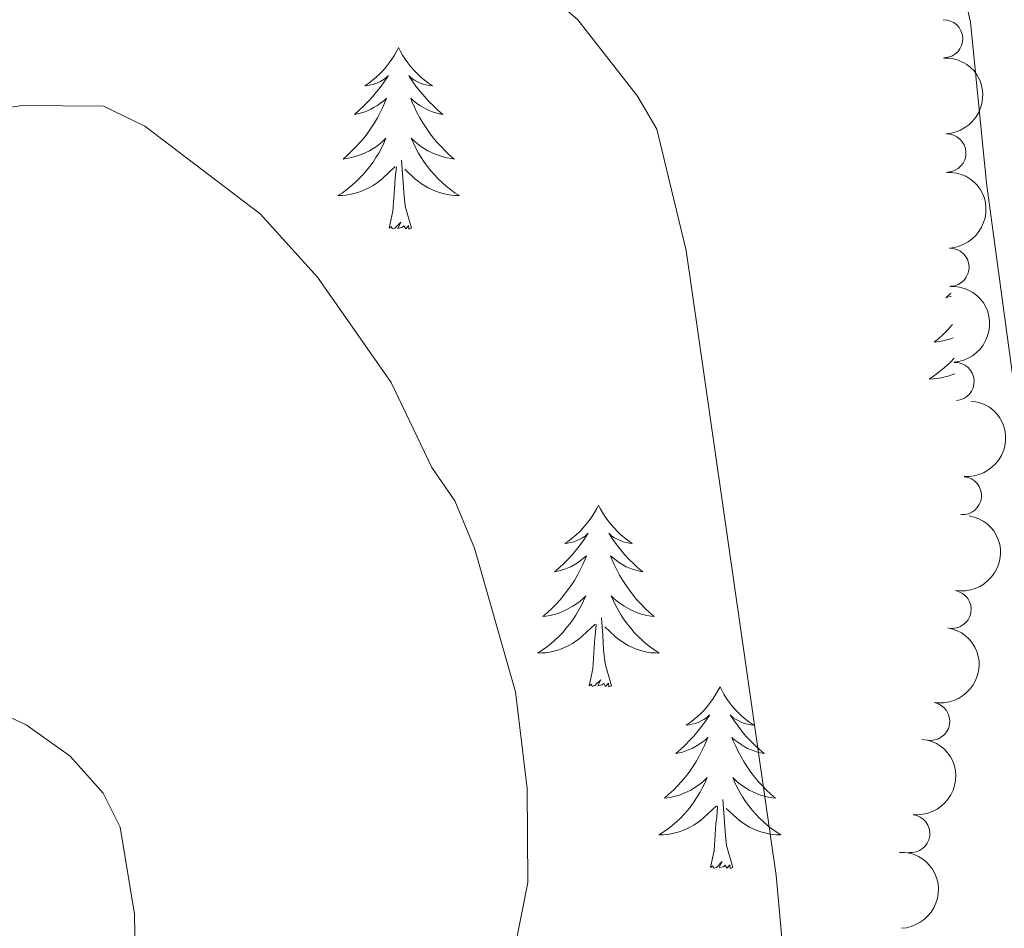
# Model space of a CAD drawing. Units: metres. Extents: x 637278 to 641792, y 734238 to 737298.
# Drawn here: x 638400 to 638465, y 736422 to 736482 of the extents above; entities that cross this region are included whole.
import ezdxf

# ---------------------------------------------------------------- set-up
doc = ezdxf.new("R2010")
doc.units = ezdxf.units.M
doc.header["$MEASUREMENT"] = 0
doc.layers.get('0').update_dxf_attribs({"lineweight": 5})
for name, color, linetype, lineweight in [('Carátula', 7, 'Continuous', 5), ('Elementos auxiliares', 7, 'Continuous', 5), ('Entidades rústicas y varios', 7, 'Continuous', 5), ('Relieve y altimetría', 7, 'Continuous', 5)]:
    doc.layers.add(name, color=color, linetype=linetype, lineweight=lineweight)

# ---------------------------------------------------------------- blocks, each defined once
blk = doc.blocks.new('C_142_46_2009')
at = {"layer": 'Carátula', "color": 7, "linetype": 'Continuous', "lineweight": 5}
blk.add_3dface([(-1510145.598, -1413245.788), (-1505691.518, -1413155.468), (-1505751.728, -1410186.068), (-1510205.808, -1410276.388)], dxfattribs=at)
at = {"layer": 'Elementos auxiliares', "color": 250, "linetype": 'Continuous', "lineweight": 5}
blk.add_3dface([(-1509274.118, -1412834.198), (-1509320.428, -1410520.858), (-1505911.438, -1410451.698), (-1505863.968, -1412765.048)], dxfattribs=at)
at = {"layer": 'Entidades rústicas y varios', "color": 92, "linetype": 'Continuous', "lineweight": 5, "flags": 128}
for points in [[(-1509058.828, -1411003.858), (-1509058.938, -1411004.068), (-1509059.098, -1411004.348), (-1509059.268, -1411004.618), (-1509059.448, -1411004.868), (-1509059.638, -1411005.118), (-1509059.848, -1411005.358), (-1509060.068, -1411005.588), (-1509060.298, -1411005.798), (-1509060.538, -1411005.998), (-1509060.788, -1411006.188), (-1509061.048, -1411006.368), (-1509060.848, -1411006.348), (-1509060.648, -1411006.308), (-1509060.448, -1411006.258), (-1509060.248, -1411006.188), (-1509060.058, -1411006.098), (-1509059.878, -1411005.998), (-1509059.708, -1411005.888), (-1509059.498, -1411005.698), (-1509059.548, -1411005.768), (-1509059.778, -1411006.108), (-1509060.018, -1411006.448), (-1509060.278, -1411006.768), (-1509060.538, -1411007.088), (-1509060.818, -1411007.388), (-1509061.118, -1411007.688), (-1509061.418, -1411007.968), (-1509061.728, -1411008.238), (-1509061.608, -1411008.218), (-1509061.358, -1411008.158), (-1509061.118, -1411008.088), (-1509060.878, -1411007.998), (-1509060.648, -1411007.898), (-1509060.428, -1411007.778), (-1509060.208, -1411007.648), (-1509060.008, -1411007.498), (-1509059.808, -1411007.348), (-1509059.618, -1411007.178), (-1509059.708, -1411007.398), (-1509059.868, -1411007.758), (-1509060.038, -1411008.108), (-1509060.218, -1411008.458), (-1509060.418, -1411008.798), (-1509060.628, -1411009.128), (-1509060.858, -1411009.448), (-1509061.098, -1411009.768), (-1509061.348, -1411010.068), (-1509061.618, -1411010.358), (-1509061.888, -1411010.638), (-1509062.178, -1411010.908), (-1509062.468, -1411011.168), (-1509062.278, -1411011.138), (-1509062.008, -1411011.098), (-1509061.748, -1411011.028), (-1509061.488, -1411010.948), (-1509061.228, -1411010.858), (-1509060.988, -1411010.748), (-1509060.738, -1411010.628), (-1509060.508, -1411010.488), (-1509060.288, -1411010.338), (-1509060.068, -1411010.178), (-1509059.858, -1411009.998), (-1509059.668, -1411009.808), (-1509059.808, -1411010.138), (-1509059.958, -1411010.458), (-1509060.128, -1411010.778), (-1509060.318, -1411011.078), (-1509060.508, -1411011.378), (-1509060.718, -1411011.668), (-1509060.948, -1411011.938), (-1509061.178, -1411012.208), (-1509061.428, -1411012.468), (-1509061.688, -1411012.708), (-1509061.958, -1411012.948), (-1509062.228, -1411013.168), (-1509062.518, -1411013.378), (-1509062.808, -1411013.568), (-1509062.548, -1411013.558), (-1509062.278, -1411013.538), (-1509062.018, -1411013.498), (-1509061.758, -1411013.438), (-1509061.508, -1411013.368), (-1509061.258, -1411013.278), (-1509061.018, -1411013.178), (-1509060.778, -1411013.058), (-1509060.548, -1411012.928), (-1509060.318, -1411012.788), (-1509060.108, -1411012.628), (-1509059.908, -1411012.458), (-1509059.058, -1411011.658)], [(-1509058.828, -1411003.858), (-1509058.718, -1411004.068), (-1509058.568, -1411004.348), (-1509058.398, -1411004.618), (-1509058.218, -1411004.868), (-1509058.018, -1411005.118), (-1509057.818, -1411005.358), (-1509057.598, -1411005.588), (-1509057.368, -1411005.798), (-1509057.128, -1411005.998), (-1509056.878, -1411006.188), (-1509056.618, -1411006.368), (-1509056.818, -1411006.348), (-1509057.018, -1411006.308), (-1509057.218, -1411006.258), (-1509057.408, -1411006.188), (-1509057.598, -1411006.098), (-1509057.778, -1411005.998), (-1509057.958, -1411005.888), (-1509058.158, -1411005.698), (-1509058.118, -1411005.768), (-1509057.888, -1411006.108), (-1509057.648, -1411006.448), (-1509057.388, -1411006.768), (-1509057.118, -1411007.088), (-1509056.838, -1411007.388), (-1509056.548, -1411007.688), (-1509056.248, -1411007.968), (-1509055.938, -1411008.238), (-1509056.058, -1411008.218), (-1509056.298, -1411008.158), (-1509056.548, -1411008.088), (-1509056.778, -1411007.998), (-1509057.008, -1411007.898), (-1509057.238, -1411007.778), (-1509057.448, -1411007.648), (-1509057.658, -1411007.498), (-1509057.858, -1411007.348), (-1509058.038, -1411007.178), (-1509057.958, -1411007.398), (-1509057.798, -1411007.758), (-1509057.628, -1411008.108), (-1509057.438, -1411008.458), (-1509057.238, -1411008.798), (-1509057.028, -1411009.128), (-1509056.798, -1411009.448), (-1509056.568, -1411009.768), (-1509056.318, -1411010.068), (-1509056.048, -1411010.358), (-1509055.778, -1411010.638), (-1509055.488, -1411010.908), (-1509055.188, -1411011.168), (-1509055.388, -1411011.138), (-1509055.658, -1411011.098), (-1509055.918, -1411011.028), (-1509056.178, -1411010.948), (-1509056.428, -1411010.858), (-1509056.678, -1411010.748), (-1509056.918, -1411010.628), (-1509057.158, -1411010.488), (-1509057.378, -1411010.338), (-1509057.598, -1411010.178), (-1509057.798, -1411009.998), (-1509057.998, -1411009.808), (-1509057.858, -1411010.138), (-1509057.698, -1411010.458), (-1509057.528, -1411010.778), (-1509057.348, -1411011.078), (-1509057.148, -1411011.378), (-1509056.938, -1411011.668), (-1509056.718, -1411011.938), (-1509056.478, -1411012.208), (-1509056.238, -1411012.468), (-1509055.978, -1411012.708), (-1509055.708, -1411012.948), (-1509055.428, -1411013.168), (-1509055.138, -1411013.378), (-1509054.848, -1411013.568), (-1509055.118, -1411013.558), (-1509055.378, -1411013.538), (-1509055.638, -1411013.498), (-1509055.898, -1411013.438), (-1509056.158, -1411013.368), (-1509056.408, -1411013.278), (-1509056.648, -1411013.178), (-1509056.888, -1411013.058), (-1509057.118, -1411012.928), (-1509057.338, -1411012.788), (-1509057.548, -1411012.628), (-1509057.758, -1411012.458), (-1509058.418, -1411011.838)], [(-1509057.978, -1411015.708), (-1509058.408, -1411014.268), (-1509058.498, -1411013.358), (-1509058.548, -1411012.408), (-1509058.648, -1411011.248)], [(-1509059.448, -1411015.708), (-1509059.208, -1411014.588), (-1509059.088, -1411012.848), (-1509059.048, -1411012.408), (-1509058.978, -1411011.688)], [(-1509057.978, -1411015.708), (-1509058.158, -1411015.768), (-1509058.178, -1411015.538), (-1509058.358, -1411015.758), (-1509058.488, -1411015.548), (-1509058.608, -1411015.658), (-1509058.878, -1411015.718), (-1509058.678, -1411015.318), (-1509059.068, -1411015.698), (-1509059.248, -1411015.758), (-1509059.298, -1411015.598), (-1509059.448, -1411015.708)], [(-1509022.608, -1411019.958), (-1509022.648, -1411019.998), (-1509022.958, -1411020.268), (-1509022.838, -1411020.238), (-1509022.598, -1411020.188)], [(-1509022.518, -1411022.018), (-1509022.578, -1411022.088), (-1509022.848, -1411022.388), (-1509023.118, -1411022.668), (-1509023.408, -1411022.938), (-1509023.708, -1411023.188), (-1509023.508, -1411023.168), (-1509023.238, -1411023.118), (-1509022.978, -1411023.058), (-1509022.718, -1411022.978), (-1509022.478, -1411022.888)], [(-1509022.408, -1411024.228), (-1509022.418, -1411024.238), (-1509022.658, -1411024.488), (-1509022.918, -1411024.738), (-1509023.188, -1411024.968), (-1509023.468, -1411025.198), (-1509023.758, -1411025.408), (-1509024.048, -1411025.598), (-1509023.778, -1411025.588), (-1509023.518, -1411025.558), (-1509023.258, -1411025.518), (-1509022.998, -1411025.458), (-1509022.738, -1411025.388), (-1509022.488, -1411025.308), (-1509022.358, -1411025.248)], [(-1509045.718, -1411033.868), (-1509045.838, -1411034.088), (-1509045.988, -1411034.358), (-1509046.158, -1411034.628), (-1509046.338, -1411034.878), (-1509046.538, -1411035.128), (-1509046.738, -1411035.368), (-1509046.958, -1411035.598), (-1509047.188, -1411035.808), (-1509047.428, -1411036.008), (-1509047.678, -1411036.208), (-1509047.938, -1411036.378), (-1509047.738, -1411036.358), (-1509047.538, -1411036.318), (-1509047.338, -1411036.268), (-1509047.148, -1411036.198), (-1509046.958, -1411036.108), (-1509046.778, -1411036.008), (-1509046.598, -1411035.898), (-1509046.398, -1411035.708), (-1509046.438, -1411035.778), (-1509046.668, -1411036.118), (-1509046.908, -1411036.458), (-1509047.168, -1411036.778), (-1509047.438, -1411037.098), (-1509047.718, -1411037.408), (-1509048.008, -1411037.698), (-1509048.308, -1411037.978), (-1509048.618, -1411038.248), (-1509048.498, -1411038.228), (-1509048.248, -1411038.168), (-1509048.008, -1411038.098), (-1509047.778, -1411038.008), (-1509047.538, -1411037.908), (-1509047.318, -1411037.788), (-1509047.098, -1411037.658), (-1509046.898, -1411037.508), (-1509046.698, -1411037.358), (-1509046.508, -1411037.188), (-1509046.598, -1411037.408), (-1509046.758, -1411037.768), (-1509046.928, -1411038.118), (-1509047.108, -1411038.468), (-1509047.308, -1411038.808), (-1509047.528, -1411039.138), (-1509047.748, -1411039.458), (-1509047.988, -1411039.778), (-1509048.238, -1411040.078), (-1509048.508, -1411040.368), (-1509048.778, -1411040.648), (-1509049.068, -1411040.918), (-1509049.368, -1411041.178), (-1509049.168, -1411041.148), (-1509048.898, -1411041.108), (-1509048.638, -1411041.048), (-1509048.378, -1411040.968), (-1509048.128, -1411040.868), (-1509047.878, -1411040.758), (-1509047.638, -1411040.638), (-1509047.398, -1411040.498), (-1509047.178, -1411040.348), (-1509046.958, -1411040.188), (-1509046.758, -1411040.008), (-1509046.558, -1411039.828), (-1509046.698, -1411040.148), (-1509046.858, -1411040.468), (-1509047.028, -1411040.788), (-1509047.208, -1411041.088), (-1509047.408, -1411041.388), (-1509047.618, -1411041.678), (-1509047.838, -1411041.948), (-1509048.068, -1411042.218), (-1509048.318, -1411042.478), (-1509048.578, -1411042.728), (-1509048.848, -1411042.958), (-1509049.128, -1411043.178), (-1509049.418, -1411043.388), (-1509049.698, -1411043.578), (-1509049.438, -1411043.568), (-1509049.178, -1411043.548), (-1509048.918, -1411043.508), (-1509048.658, -1411043.448), (-1509048.398, -1411043.378), (-1509048.148, -1411043.288), (-1509047.908, -1411043.188), (-1509047.668, -1411043.068), (-1509047.438, -1411042.938), (-1509047.218, -1411042.798), (-1509046.998, -1411042.638), (-1509046.798, -1411042.468), (-1509045.948, -1411041.668)], [(-1509045.718, -1411033.868), (-1509045.608, -1411034.088), (-1509045.458, -1411034.358), (-1509045.288, -1411034.628), (-1509045.108, -1411034.878), (-1509044.918, -1411035.128), (-1509044.708, -1411035.368), (-1509044.488, -1411035.598), (-1509044.258, -1411035.808), (-1509044.018, -1411036.008), (-1509043.768, -1411036.208), (-1509043.508, -1411036.378), (-1509043.708, -1411036.358), (-1509043.908, -1411036.318), (-1509044.108, -1411036.268), (-1509044.298, -1411036.198), (-1509044.488, -1411036.108), (-1509044.668, -1411036.008), (-1509044.848, -1411035.898), (-1509045.048, -1411035.708), (-1509045.008, -1411035.778), (-1509044.778, -1411036.118), (-1509044.538, -1411036.458), (-1509044.278, -1411036.778), (-1509044.018, -1411037.098), (-1509043.738, -1411037.408), (-1509043.438, -1411037.698), (-1509043.138, -1411037.978), (-1509042.828, -1411038.248), (-1509042.948, -1411038.228), (-1509043.198, -1411038.168), (-1509043.438, -1411038.098), (-1509043.678, -1411038.008), (-1509043.908, -1411037.908), (-1509044.128, -1411037.788), (-1509044.338, -1411037.658), (-1509044.548, -1411037.508), (-1509044.748, -1411037.358), (-1509044.938, -1411037.188), (-1509044.848, -1411037.408), (-1509044.688, -1411037.768), (-1509044.518, -1411038.118), (-1509044.338, -1411038.468), (-1509044.138, -1411038.808), (-1509043.918, -1411039.138), (-1509043.698, -1411039.458), (-1509043.458, -1411039.778), (-1509043.208, -1411040.078), (-1509042.938, -1411040.368), (-1509042.668, -1411040.648), (-1509042.378, -1411040.918), (-1509042.078, -1411041.178), (-1509042.278, -1411041.148), (-1509042.548, -1411041.108), (-1509042.808, -1411041.048), (-1509043.068, -1411040.968), (-1509043.318, -1411040.868), (-1509043.568, -1411040.758), (-1509043.808, -1411040.638), (-1509044.048, -1411040.498), (-1509044.268, -1411040.348), (-1509044.488, -1411040.188), (-1509044.688, -1411040.008), (-1509044.888, -1411039.828), (-1509044.748, -1411040.148), (-1509044.588, -1411040.468), (-1509044.418, -1411040.788), (-1509044.238, -1411041.088), (-1509044.038, -1411041.388), (-1509043.828, -1411041.678), (-1509043.608, -1411041.948), (-1509043.378, -1411042.218), (-1509043.128, -1411042.478), (-1509042.868, -1411042.728), (-1509042.598, -1411042.958), (-1509042.318, -1411043.178), (-1509042.038, -1411043.388), (-1509041.738, -1411043.578), (-1509042.008, -1411043.568), (-1509042.268, -1411043.548), (-1509042.538, -1411043.508), (-1509042.788, -1411043.448), (-1509043.048, -1411043.378), (-1509043.298, -1411043.288), (-1509043.538, -1411043.188), (-1509043.778, -1411043.068), (-1509044.008, -1411042.938), (-1509044.228, -1411042.798), (-1509044.448, -1411042.638), (-1509044.648, -1411042.468), (-1509045.308, -1411041.848)], [(-1509046.338, -1411045.718), (-1509046.098, -1411044.598), (-1509045.988, -1411042.858), (-1509045.938, -1411042.428), (-1509045.878, -1411041.698)], [(-1509044.868, -1411045.718), (-1509045.298, -1411044.278), (-1509045.388, -1411043.368), (-1509045.438, -1411042.428), (-1509045.538, -1411041.258)], [(-1509044.868, -1411045.718), (-1509045.048, -1411045.788), (-1509045.068, -1411045.548), (-1509045.258, -1411045.768), (-1509045.378, -1411045.568), (-1509045.498, -1411045.668), (-1509045.768, -1411045.728), (-1509045.568, -1411045.328), (-1509045.958, -1411045.708), (-1509046.148, -1411045.768), (-1509046.188, -1411045.608), (-1509046.338, -1411045.718)], [(-1509037.758, -1411045.788), (-1509037.878, -1411046.008), (-1509038.028, -1411046.278), (-1509038.198, -1411046.548), (-1509038.378, -1411046.798), (-1509038.578, -1411047.048), (-1509038.778, -1411047.288), (-1509038.998, -1411047.508), (-1509039.228, -1411047.728), (-1509039.468, -1411047.928), (-1509039.718, -1411048.128), (-1509039.978, -1411048.298), (-1509039.778, -1411048.278), (-1509039.578, -1411048.238), (-1509039.378, -1411048.188), (-1509039.188, -1411048.118), (-1509038.998, -1411048.028), (-1509038.818, -1411047.928), (-1509038.638, -1411047.818), (-1509038.438, -1411047.628), (-1509038.478, -1411047.698), (-1509038.708, -1411048.038), (-1509038.948, -1411048.378), (-1509039.208, -1411048.698), (-1509039.478, -1411049.018), (-1509039.758, -1411049.318), (-1509040.048, -1411049.618), (-1509040.348, -1411049.898), (-1509040.658, -1411050.168), (-1509040.538, -1411050.148), (-1509040.288, -1411050.088), (-1509040.048, -1411050.018), (-1509039.818, -1411049.928), (-1509039.578, -1411049.828), (-1509039.358, -1411049.708), (-1509039.138, -1411049.578), (-1509038.938, -1411049.428), (-1509038.738, -1411049.278), (-1509038.548, -1411049.108), (-1509038.638, -1411049.328), (-1509038.798, -1411049.688), (-1509038.968, -1411050.038), (-1509039.148, -1411050.388), (-1509039.348, -1411050.728), (-1509039.568, -1411051.058), (-1509039.788, -1411051.378), (-1509040.028, -1411051.688), (-1509040.278, -1411051.998), (-1509040.548, -1411052.288), (-1509040.818, -1411052.568), (-1509041.108, -1411052.838), (-1509041.408, -1411053.098), (-1509041.208, -1411053.068), (-1509040.938, -1411053.028), (-1509040.678, -1411052.958), (-1509040.418, -1411052.888), (-1509040.168, -1411052.788), (-1509039.918, -1411052.678), (-1509039.678, -1411052.558), (-1509039.438, -1411052.418), (-1509039.218, -1411052.268), (-1509038.998, -1411052.108), (-1509038.798, -1411051.928), (-1509038.598, -1411051.738), (-1509038.738, -1411052.068), (-1509038.898, -1411052.388), (-1509039.068, -1411052.708), (-1509039.248, -1411053.008), (-1509039.448, -1411053.308), (-1509039.658, -1411053.598), (-1509039.878, -1411053.868), (-1509040.108, -1411054.138), (-1509040.358, -1411054.398), (-1509040.618, -1411054.648), (-1509040.888, -1411054.878), (-1509041.168, -1411055.098), (-1509041.458, -1411055.308), (-1509041.738, -1411055.498), (-1509041.478, -1411055.488), (-1509041.218, -1411055.468), (-1509040.958, -1411055.428), (-1509040.698, -1411055.368), (-1509040.438, -1411055.298), (-1509040.188, -1411055.208), (-1509039.948, -1411055.108), (-1509039.708, -1411054.988), (-1509039.478, -1411054.858), (-1509039.258, -1411054.708), (-1509039.038, -1411054.558), (-1509038.838, -1411054.388), (-1509037.988, -1411053.588)], [(-1509037.758, -1411045.788), (-1509037.648, -1411046.008), (-1509037.498, -1411046.278), (-1509037.328, -1411046.548), (-1509037.148, -1411046.798), (-1509036.958, -1411047.048), (-1509036.748, -1411047.288), (-1509036.528, -1411047.508), (-1509036.298, -1411047.728), (-1509036.058, -1411047.928), (-1509035.808, -1411048.128), (-1509035.548, -1411048.298), (-1509035.748, -1411048.278), (-1509035.948, -1411048.238), (-1509036.148, -1411048.188), (-1509036.338, -1411048.118), (-1509036.528, -1411048.028), (-1509036.708, -1411047.928), (-1509036.888, -1411047.818), (-1509037.088, -1411047.628), (-1509037.048, -1411047.698), (-1509036.818, -1411048.038), (-1509036.578, -1411048.378), (-1509036.318, -1411048.698), (-1509036.058, -1411049.018), (-1509035.778, -1411049.318), (-1509035.478, -1411049.618), (-1509035.178, -1411049.898), (-1509034.868, -1411050.168), (-1509034.988, -1411050.148), (-1509035.238, -1411050.088), (-1509035.478, -1411050.018), (-1509035.718, -1411049.928), (-1509035.948, -1411049.828), (-1509036.168, -1411049.708), (-1509036.378, -1411049.578), (-1509036.588, -1411049.428), (-1509036.788, -1411049.278), (-1509036.978, -1411049.108), (-1509036.888, -1411049.328), (-1509036.728, -1411049.688), (-1509036.558, -1411050.038), (-1509036.378, -1411050.388), (-1509036.178, -1411050.728), (-1509035.958, -1411051.058), (-1509035.738, -1411051.378), (-1509035.498, -1411051.688), (-1509035.248, -1411051.998), (-1509034.978, -1411052.288), (-1509034.708, -1411052.568), (-1509034.418, -1411052.838), (-1509034.118, -1411053.098), (-1509034.318, -1411053.068), (-1509034.588, -1411053.028), (-1509034.848, -1411052.958), (-1509035.108, -1411052.888), (-1509035.358, -1411052.788), (-1509035.608, -1411052.678), (-1509035.848, -1411052.558), (-1509036.088, -1411052.418), (-1509036.308, -1411052.268), (-1509036.528, -1411052.108), (-1509036.728, -1411051.928), (-1509036.928, -1411051.738), (-1509036.788, -1411052.068), (-1509036.628, -1411052.388), (-1509036.458, -1411052.708), (-1509036.278, -1411053.008), (-1509036.078, -1411053.308), (-1509035.868, -1411053.598), (-1509035.648, -1411053.868), (-1509035.418, -1411054.138), (-1509035.168, -1411054.398), (-1509034.908, -1411054.648), (-1509034.638, -1411054.878), (-1509034.358, -1411055.098), (-1509034.078, -1411055.308), (-1509033.778, -1411055.498), (-1509034.048, -1411055.488), (-1509034.308, -1411055.468), (-1509034.578, -1411055.428), (-1509034.828, -1411055.368), (-1509035.088, -1411055.298), (-1509035.338, -1411055.208), (-1509035.578, -1411055.108), (-1509035.818, -1411054.988), (-1509036.048, -1411054.858), (-1509036.268, -1411054.708), (-1509036.488, -1411054.558), (-1509036.688, -1411054.388), (-1509037.348, -1411053.768)], [(-1509036.908, -1411057.638), (-1509037.338, -1411056.198), (-1509037.428, -1411055.288), (-1509037.478, -1411054.338), (-1509037.578, -1411053.178)], [(-1509038.378, -1411057.638), (-1509038.138, -1411056.518), (-1509038.028, -1411054.778), (-1509037.978, -1411054.338), (-1509037.918, -1411053.618)], [(-1509036.908, -1411057.638), (-1509037.088, -1411057.708), (-1509037.108, -1411057.468), (-1509037.298, -1411057.688), (-1509037.418, -1411057.488), (-1509037.538, -1411057.588), (-1509037.808, -1411057.648), (-1509037.608, -1411057.248), (-1509037.998, -1411057.628), (-1509038.188, -1411057.688), (-1509038.228, -1411057.528), (-1509038.378, -1411057.638)]]:
    blk.add_lwpolyline(points, dxfattribs=at)
at = {"layer": 'Entidades rústicas y varios', "color": 92, "linetype": 'Continuous', "lineweight": 5}
for centre, radius, start, end in [((-1509023.09551569, -1411003.283452354, 621.6034120934409), 1.250091938746998, 272.5713077565114, 91.7848621755068), ((-1509022.88555432, -1411010.776073839, 621.8613646345391), 1.250091938746998, 272.5713077565114, 91.7848621755068), ((-1509022.675592949, -1411018.268695323, 622.1193171756373), 1.250091938746998, 272.5713077565114, 91.7848621755068), ((-1509022.34613379, -1411025.76075131, 622.1504195425463), 1.250091938746999, 273.9218610831667, 93.13541550216218), ((-1509021.866773557, -1411033.248860308, 622.1021205597543), 1.250091938746999, 265.3548412778196, 84.56839569681503), ((-1509022.544372466, -1411040.704683361, 621.6396347459956), 1.250091938746999, 260.1372457637414, 79.35080018273678), ((-1509023.949217178, -1411048.048998119, 621.0587284939602), 1.250091938746999, 260.1372457637414, 79.35080018273678), ((-1509025.254448748, -1411055.418441979, 620.6261400468579), 1.250091938746998, 263.5001874725287, 82.71374189152414)]:
    blk.add_arc(centre, radius, start, end, dxfattribs=at)
at = {"layer": 'Entidades rústicas y varios', "color": 92, "linetype": 'Continuous', "lineweight": 5, "extrusion": (-0.1658639530370581, 0.1534936184306006, 0.974129795347623)}
for centre in [(2060543.161730038, -145175.3710875462, 34317.3141505669), (2060548.518303766, -145170.2052884523, 34316.38053521694)]:
    blk.add_arc(centre, 2.516055640060342, 45.36446333574665, 225.9090503451193, dxfattribs=at)
at = {"layer": 'Entidades rústicas y varios', "color": 92, "linetype": 'Continuous', "lineweight": 5, "extrusion": (-0.1694356319568064, 0.1495416612165184, 0.9741297953476229)}
blk.add_arc((2056465.719304934, -192434.344975002, 45281.26294235), 2.516055640060342, 45.36446333574665, 225.9090503451193, dxfattribs=at)
at = {"layer": 'Entidades rústicas y varios', "color": 92, "linetype": 'Continuous', "lineweight": 5, "extrusion": (-0.1452684689271116, 0.1731132974429494, 0.9741297953476229)}
blk.add_arc((2062973.28988123, 108139.2433599152, -24449.12502731648), 2.516055640060342, 45.36446333574661, 225.9090503451192, dxfattribs=at)
at = {"layer": 'Entidades rústicas y varios', "color": 92, "linetype": 'Continuous', "lineweight": 5, "extrusion": (-0.1289239033930985, 0.1856064895144704, 0.974129795347623)}
for centre in [(2044347.897941075, 290447.634589483, -66743.48823002802), (2044353.241584693, 290452.598486618, -66745.23614253261)]:
    blk.add_arc(centre, 2.516055640060343, 45.36446333574664, 225.9090503451193, dxfattribs=at)
at = {"layer": 'Entidades rústicas y varios', "color": 92, "linetype": 'Continuous', "lineweight": 5, "extrusion": (-0.1395897021193844, 0.1777241032561981, 0.9741297953476231)}
blk.add_arc((2058320.744423686, 173136.5047066818, -39529.41360406333), 2.516055640060342, 45.36446333574664, 225.9090503451193, dxfattribs=at)
at = {"layer": 'Entidades rústicas y varios', "color": 92, "linetype": 'Continuous', "lineweight": 5, "extrusion": (-0.1640609107193416, 0.1554193018577115, 0.9741297953476231)}
blk.add_arc((2062183.926898256, -121702.2419596487, 28870.70453875561), 2.516055640060342, 45.36446333574666, 225.9090503451193, dxfattribs=at)
at = {"layer": 'Relieve y altimetría', "color": 30, "linetype": 'Continuous', "lineweight": 5, "flags": 128}
for points, elevation in [([(-1509071.068, -1410934.848), (-1509071.988, -1410940.818), (-1509072.698, -1410948.868), (-1509073.128, -1410960.248), (-1509072.908, -1410963.328), (-1509070.088, -1410967.348), (-1509062.588, -1410971.598), (-1509060.198, -1410972.348), (-1509045.238, -1410975.078), (-1509040.208, -1410976.708), (-1509036.298, -1410978.388), (-1509033.238, -1410980.138), (-1509030.568, -1410982.238), (-1509028.728, -1410984.108), (-1509025.838, -1410988.658), (-1509022.448, -1410997.318), (-1509021.328, -1411002.188), (-1509020.298, -1411012.748), (-1509017.188, -1411035.618)], 620), ([(-1509085.408, -1410990.698), (-1509073.048, -1410991.208), (-1509064.128, -1410992.568), (-1509058.288, -1410994.268), (-1509053.068, -1410996.798), (-1509047.088, -1411002.038), (-1509043.168, -1411007.048), (-1509041.908, -1411009.218), (-1509039.988, -1411017.178), (-1509034.088, -1411058.168), (-1509032.388, -1411076.708)], 615), ([(-1509052.128, -1411067.568), (-1509050.348, -1411058.618), (-1509050.398, -1411052.458), (-1509051.168, -1411046.118), (-1509053.858, -1411036.688), (-1509055.138, -1411033.598), (-1509056.648, -1411031.408), (-1509059.328, -1411025.828), (-1509064.158, -1411018.918), (-1509067.898, -1411014.768), (-1509075.468, -1411009.008), (-1509078.178, -1411007.698), (-1509083.508, -1411007.668), (-1509087.418, -1411008.248)], 610), ([(-1509075.928, -1411073.968), (-1509076.148, -1411060.698), (-1509077.078, -1411054.988), (-1509078.198, -1411052.758), (-1509080.368, -1411050.328), (-1509083.238, -1411048.288), (-1509085.838, -1411047.088), (-1509090.558, -1411045.458), (-1509093.058, -1411045.118), (-1509098.578, -1411045.228), (-1509105.078, -1411045.918), (-1509107.478, -1411046.578), (-1509110.628, -1411048.298), (-1509123.418, -1411059.188), (-1509128.878, -1411066.498)], 605)]:
    blk.add_lwpolyline(points, dxfattribs=dict(at, elevation=elevation))

msp = doc.modelspace()

# ---------------------------------------------------------------- linework, layer by layer
at = {"layer": 'Carátula', "color": 7, "linetype": 'Continuous', "lineweight": 5}
msp.add_3dface([(637338.05, 734237.8600000001), (641792.1300000001, 734328.1799999999), (641731.9199999999, 737297.5800000001), (637277.8400000001, 737207.26)], dxfattribs=at)
at = {"layer": 'Elementos auxiliares', "color": 250, "linetype": 'Continuous', "lineweight": 5}
msp.add_3dface([(638209.53, 734649.45), (638163.22, 736962.79), (641572.21, 737031.95), (641619.6799999999, 734718.6000000001)], dxfattribs=at)
at = {"layer": 'Entidades rústicas y varios', "color": 92, "linetype": 'Continuous', "lineweight": 5, "flags": 128}
for points in [[(638424.8200000001, 736479.79), (638424.71, 736479.5800000001), (638424.55, 736479.3), (638424.3800000001, 736479.03), (638424.2, 736478.78), (638424.01, 736478.53), (638423.8, 736478.29), (638423.5800000001, 736478.06), (638423.3500000001, 736477.8500000001), (638423.1100000001, 736477.6499999999), (638422.8600000001, 736477.46), (638422.6000000001, 736477.28), (638422.8, 736477.3), (638423, 736477.3400000001), (638423.2, 736477.3900000001), (638423.3999999999, 736477.46), (638423.5900000001, 736477.55), (638423.77, 736477.6499999999), (638423.94, 736477.76), (638424.1499999999, 736477.95), (638424.1000000001, 736477.8800000001), (638423.8700000001, 736477.54), (638423.6300000001, 736477.2), (638423.3700000001, 736476.8800000001), (638423.1100000001, 736476.56), (638422.8300000001, 736476.26), (638422.53, 736475.96), (638422.23, 736475.6799999999), (638421.9199999999, 736475.4099999999), (638422.04, 736475.4299999999), (638422.29, 736475.49), (638422.53, 736475.56), (638422.77, 736475.6499999999), (638423, 736475.75), (638423.22, 736475.8700000001), (638423.44, 736476), (638423.6399999999, 736476.1499999999), (638423.8400000001, 736476.3), (638424.03, 736476.47), (638423.94, 736476.25), (638423.78, 736475.8900000001), (638423.6100000001, 736475.54), (638423.4299999999, 736475.19), (638423.23, 736474.8500000001), (638423.02, 736474.52), (638422.79, 736474.2), (638422.55, 736473.8800000001), (638422.3, 736473.5800000001), (638422.03, 736473.29), (638421.76, 736473.01), (638421.47, 736472.74), (638421.1799999999, 736472.48), (638421.3700000001, 736472.51), (638421.6399999999, 736472.55), (638421.8999999999, 736472.6200000001), (638422.1599999999, 736472.7), (638422.4199999999, 736472.79), (638422.6599999999, 736472.8999999999), (638422.9099999999, 736473.02), (638423.1399999999, 736473.1599999999), (638423.3600000001, 736473.31), (638423.5800000001, 736473.47), (638423.79, 736473.6499999999), (638423.98, 736473.8400000001), (638423.8400000001, 736473.51), (638423.69, 736473.19), (638423.52, 736472.8700000001), (638423.3300000001, 736472.5700000001), (638423.1399999999, 736472.27), (638422.9299999999, 736471.98), (638422.7, 736471.71), (638422.47, 736471.44), (638422.22, 736471.1799999999), (638421.96, 736470.94), (638421.69, 736470.7), (638421.4199999999, 736470.48), (638421.1300000001, 736470.27), (638420.8400000001, 736470.0800000001), (638421.1000000001, 736470.0900000001), (638421.3700000001, 736470.1100000001), (638421.6300000001, 736470.1499999999), (638421.8899999999, 736470.21), (638422.1399999999, 736470.28), (638422.3899999999, 736470.3700000001), (638422.6300000001, 736470.47), (638422.8700000001, 736470.5900000001), (638423.1000000001, 736470.72), (638423.3300000001, 736470.8600000001), (638423.54, 736471.02), (638423.74, 736471.19), (638424.5900000001, 736471.99)], [(638424.8200000001, 736479.79), (638424.9299999999, 736479.5800000001), (638425.0800000001, 736479.3), (638425.25, 736479.03), (638425.4299999999, 736478.78), (638425.6300000001, 736478.53), (638425.8300000001, 736478.29), (638426.05, 736478.06), (638426.28, 736477.8500000001), (638426.52, 736477.6499999999), (638426.77, 736477.46), (638427.03, 736477.28), (638426.8300000001, 736477.3), (638426.6300000001, 736477.3400000001), (638426.4299999999, 736477.3900000001), (638426.24, 736477.46), (638426.05, 736477.55), (638425.8700000001, 736477.6499999999), (638425.69, 736477.76), (638425.49, 736477.95), (638425.53, 736477.8800000001), (638425.76, 736477.54), (638426, 736477.2), (638426.26, 736476.8800000001), (638426.53, 736476.56), (638426.81, 736476.26), (638427.1000000001, 736475.96), (638427.3999999999, 736475.6799999999), (638427.71, 736475.4099999999), (638427.5900000001, 736475.4299999999), (638427.3500000001, 736475.49), (638427.1000000001, 736475.56), (638426.8700000001, 736475.6499999999), (638426.6399999999, 736475.75), (638426.4099999999, 736475.8700000001), (638426.2, 736476), (638425.99, 736476.1499999999), (638425.79, 736476.3), (638425.6100000001, 736476.47), (638425.69, 736476.25), (638425.8500000001, 736475.8900000001), (638426.02, 736475.54), (638426.21, 736475.19), (638426.4099999999, 736474.8500000001), (638426.6200000001, 736474.52), (638426.8500000001, 736474.2), (638427.0800000001, 736473.8800000001), (638427.3300000001, 736473.5800000001), (638427.6000000001, 736473.29), (638427.8700000001, 736473.01), (638428.1599999999, 736472.74), (638428.46, 736472.48), (638428.26, 736472.51), (638427.99, 736472.55), (638427.73, 736472.6200000001), (638427.47, 736472.7), (638427.22, 736472.79), (638426.97, 736472.8999999999), (638426.73, 736473.02), (638426.49, 736473.1599999999), (638426.27, 736473.31), (638426.05, 736473.47), (638425.8500000001, 736473.6499999999), (638425.6499999999, 736473.8400000001), (638425.79, 736473.51), (638425.95, 736473.19), (638426.1200000001, 736472.8700000001), (638426.3, 736472.5700000001), (638426.5, 736472.27), (638426.71, 736471.98), (638426.9299999999, 736471.71), (638427.1699999999, 736471.44), (638427.4099999999, 736471.1799999999), (638427.6699999999, 736470.94), (638427.94, 736470.7), (638428.22, 736470.48), (638428.51, 736470.27), (638428.8, 736470.0800000001), (638428.53, 736470.0900000001), (638428.27, 736470.1100000001), (638428.01, 736470.1499999999), (638427.75, 736470.21), (638427.49, 736470.28), (638427.24, 736470.3700000001), (638427, 736470.47), (638426.76, 736470.5900000001), (638426.53, 736470.72), (638426.31, 736470.8600000001), (638426.1000000001, 736471.02), (638425.8899999999, 736471.19), (638425.23, 736471.81)], [(638425.6699999999, 736467.94), (638425.24, 736469.3800000001), (638425.1499999999, 736470.29), (638425.1000000001, 736471.24), (638425, 736472.3999999999)], [(638424.2, 736467.94), (638424.44, 736469.06), (638424.56, 736470.8), (638424.6000000001, 736471.24), (638424.6699999999, 736471.96)], [(638425.6699999999, 736467.94), (638425.49, 736467.8800000001), (638425.47, 736468.1100000001), (638425.29, 736467.8900000001), (638425.1599999999, 736468.1000000001), (638425.04, 736467.99), (638424.77, 736467.9299999999), (638424.97, 736468.3300000001), (638424.5800000001, 736467.95), (638424.3999999999, 736467.8900000001), (638424.3500000001, 736468.05), (638424.2, 736467.94)], [(638461.04, 736463.69), (638461, 736463.6499999999), (638460.69, 736463.3800000001), (638460.81, 736463.4099999999), (638461.05, 736463.46)], [(638461.1300000001, 736461.6300000001), (638461.0700000001, 736461.56), (638460.8, 736461.26), (638460.53, 736460.98), (638460.24, 736460.71), (638459.94, 736460.46), (638460.1399999999, 736460.48), (638460.4099999999, 736460.53), (638460.6699999999, 736460.5900000001), (638460.9299999999, 736460.6699999999), (638461.1699999999, 736460.76)], [(638461.24, 736459.4199999999), (638461.23, 736459.4099999999), (638460.99, 736459.1599999999), (638460.73, 736458.9099999999), (638460.46, 736458.6799999999), (638460.1799999999, 736458.45), (638459.8899999999, 736458.24), (638459.6000000001, 736458.05), (638459.8700000001, 736458.06), (638460.1300000001, 736458.0900000001), (638460.3899999999, 736458.1300000001), (638460.6499999999, 736458.19), (638460.9099999999, 736458.26), (638461.1599999999, 736458.3400000001), (638461.29, 736458.3999999999)], [(638437.9299999999, 736449.78), (638437.81, 736449.56), (638437.6599999999, 736449.29), (638437.49, 736449.02), (638437.31, 736448.77), (638437.1100000001, 736448.52), (638436.9099999999, 736448.28), (638436.69, 736448.05), (638436.46, 736447.8400000001), (638436.22, 736447.6400000001), (638435.97, 736447.44), (638435.71, 736447.27), (638435.9099999999, 736447.29), (638436.1100000001, 736447.3300000001), (638436.31, 736447.3800000001), (638436.5, 736447.45), (638436.69, 736447.54), (638436.8700000001, 736447.6400000001), (638437.05, 736447.75), (638437.25, 736447.94), (638437.21, 736447.8700000001), (638436.98, 736447.53), (638436.74, 736447.19), (638436.48, 736446.8700000001), (638436.21, 736446.55), (638435.9299999999, 736446.24), (638435.6399999999, 736445.95), (638435.3400000001, 736445.6699999999), (638435.03, 736445.3999999999), (638435.1499999999, 736445.4199999999), (638435.3999999999, 736445.48), (638435.6399999999, 736445.55), (638435.8700000001, 736445.6400000001), (638436.1100000001, 736445.74), (638436.3300000001, 736445.8600000001), (638436.55, 736445.99), (638436.75, 736446.1400000001), (638436.95, 736446.29), (638437.1399999999, 736446.46), (638437.05, 736446.24), (638436.8899999999, 736445.8800000001), (638436.72, 736445.53), (638436.54, 736445.1799999999), (638436.3400000001, 736444.8400000001), (638436.1200000001, 736444.51), (638435.8999999999, 736444.19), (638435.6599999999, 736443.8700000001), (638435.4099999999, 736443.5700000001), (638435.1399999999, 736443.28), (638434.8700000001, 736443), (638434.5800000001, 736442.73), (638434.28, 736442.47), (638434.48, 736442.5), (638434.75, 736442.54), (638435.01, 736442.6000000001), (638435.27, 736442.6799999999), (638435.52, 736442.78), (638435.77, 736442.8900000001), (638436.01, 736443.01), (638436.25, 736443.1499999999), (638436.47, 736443.3), (638436.69, 736443.46), (638436.8899999999, 736443.6400000001), (638437.0900000001, 736443.8200000001), (638436.95, 736443.5), (638436.79, 736443.1799999999), (638436.6200000001, 736442.8600000001), (638436.44, 736442.56), (638436.24, 736442.26), (638436.03, 736441.97), (638435.81, 736441.7), (638435.5800000001, 736441.4299999999), (638435.3300000001, 736441.1699999999), (638435.0700000001, 736440.9199999999), (638434.8, 736440.69), (638434.52, 736440.47), (638434.23, 736440.26), (638433.95, 736440.0700000001), (638434.21, 736440.0800000001), (638434.47, 736440.1000000001), (638434.73, 736440.1400000001), (638434.99, 736440.2), (638435.25, 736440.27), (638435.5, 736440.3600000001), (638435.74, 736440.46), (638435.98, 736440.5800000001), (638436.21, 736440.71), (638436.4299999999, 736440.8500000001), (638436.6499999999, 736441.01), (638436.8500000001, 736441.1799999999), (638437.7, 736441.98)], [(638437.9299999999, 736449.78), (638438.04, 736449.56), (638438.19, 736449.29), (638438.3600000001, 736449.02), (638438.54, 736448.77), (638438.73, 736448.52), (638438.94, 736448.28), (638439.1599999999, 736448.05), (638439.3899999999, 736447.8400000001), (638439.6300000001, 736447.6400000001), (638439.8800000001, 736447.44), (638440.1399999999, 736447.27), (638439.94, 736447.29), (638439.74, 736447.3300000001), (638439.54, 736447.3800000001), (638439.3500000001, 736447.45), (638439.1599999999, 736447.54), (638438.98, 736447.6400000001), (638438.8, 736447.75), (638438.6000000001, 736447.94), (638438.6399999999, 736447.8700000001), (638438.8700000001, 736447.53), (638439.1100000001, 736447.19), (638439.3700000001, 736446.8700000001), (638439.6300000001, 736446.55), (638439.9099999999, 736446.24), (638440.21, 736445.95), (638440.51, 736445.6699999999), (638440.8200000001, 736445.3999999999), (638440.7, 736445.4199999999), (638440.45, 736445.48), (638440.21, 736445.55), (638439.97, 736445.6400000001), (638439.74, 736445.74), (638439.52, 736445.8600000001), (638439.31, 736445.99), (638439.1000000001, 736446.1400000001), (638438.8999999999, 736446.29), (638438.71, 736446.46), (638438.8, 736446.24), (638438.96, 736445.8800000001), (638439.1300000001, 736445.53), (638439.31, 736445.1799999999), (638439.51, 736444.8400000001), (638439.73, 736444.51), (638439.95, 736444.19), (638440.19, 736443.8700000001), (638440.44, 736443.5700000001), (638440.71, 736443.28), (638440.98, 736443), (638441.27, 736442.73), (638441.5700000001, 736442.47), (638441.3700000001, 736442.5), (638441.1000000001, 736442.54), (638440.8400000001, 736442.6000000001), (638440.5800000001, 736442.6799999999), (638440.3300000001, 736442.78), (638440.0800000001, 736442.8900000001), (638439.8400000001, 736443.01), (638439.6000000001, 736443.1499999999), (638439.3800000001, 736443.3), (638439.1599999999, 736443.46), (638438.96, 736443.6400000001), (638438.76, 736443.8200000001), (638438.8999999999, 736443.5), (638439.06, 736443.1799999999), (638439.23, 736442.8600000001), (638439.4099999999, 736442.56), (638439.6100000001, 736442.26), (638439.8200000001, 736441.97), (638440.04, 736441.7), (638440.27, 736441.4299999999), (638440.52, 736441.1699999999), (638440.78, 736440.9199999999), (638441.05, 736440.69), (638441.3300000001, 736440.47), (638441.6100000001, 736440.26), (638441.9099999999, 736440.0700000001), (638441.6399999999, 736440.0800000001), (638441.3800000001, 736440.1000000001), (638441.1100000001, 736440.1400000001), (638440.8600000001, 736440.2), (638440.6000000001, 736440.27), (638440.3500000001, 736440.3600000001), (638440.1100000001, 736440.46), (638439.8700000001, 736440.5800000001), (638439.6399999999, 736440.71), (638439.4199999999, 736440.8500000001), (638439.2, 736441.01), (638439, 736441.1799999999), (638438.3400000001, 736441.8)], [(638438.78, 736437.9299999999), (638438.3500000001, 736439.3700000001), (638438.26, 736440.28), (638438.21, 736441.22), (638438.1100000001, 736442.3900000001)], [(638437.31, 736437.9299999999), (638437.55, 736439.05), (638437.6599999999, 736440.79), (638437.71, 736441.22), (638437.77, 736441.95)], [(638438.78, 736437.9299999999), (638438.6000000001, 736437.8600000001), (638438.5800000001, 736438.1000000001), (638438.3899999999, 736437.8800000001), (638438.27, 736438.0800000001), (638438.1499999999, 736437.98), (638437.8800000001, 736437.9199999999), (638438.0800000001, 736438.3200000001), (638437.69, 736437.94), (638437.5, 736437.8800000001), (638437.46, 736438.04), (638437.31, 736437.9299999999)], [(638445.8899999999, 736437.8600000001), (638445.77, 736437.6400000001), (638445.6200000001, 736437.3700000001), (638445.45, 736437.1000000001), (638445.27, 736436.8500000001), (638445.0700000001, 736436.6000000001), (638444.8700000001, 736436.3600000001), (638444.6499999999, 736436.1400000001), (638444.4199999999, 736435.9199999999), (638444.1799999999, 736435.72), (638443.9299999999, 736435.52), (638443.6699999999, 736435.3500000001), (638443.8700000001, 736435.3700000001), (638444.0700000001, 736435.4099999999), (638444.27, 736435.46), (638444.46, 736435.53), (638444.6499999999, 736435.6200000001), (638444.8300000001, 736435.72), (638445.01, 736435.8300000001), (638445.21, 736436.02), (638445.1699999999, 736435.95), (638444.94, 736435.6100000001), (638444.7, 736435.27), (638444.44, 736434.95), (638444.1699999999, 736434.6300000001), (638443.8899999999, 736434.3300000001), (638443.6000000001, 736434.03), (638443.3, 736433.75), (638442.99, 736433.48), (638443.1100000001, 736433.5), (638443.3600000001, 736433.56), (638443.6000000001, 736433.6300000001), (638443.8300000001, 736433.72), (638444.0700000001, 736433.8200000001), (638444.29, 736433.94), (638444.51, 736434.0700000001), (638444.71, 736434.22), (638444.9099999999, 736434.3700000001), (638445.1000000001, 736434.54), (638445.01, 736434.3200000001), (638444.8500000001, 736433.96), (638444.6799999999, 736433.6100000001), (638444.5, 736433.26), (638444.3, 736432.9199999999), (638444.0800000001, 736432.5900000001), (638443.8600000001, 736432.27), (638443.6200000001, 736431.96), (638443.3700000001, 736431.6499999999), (638443.1000000001, 736431.3600000001), (638442.8300000001, 736431.0800000001), (638442.54, 736430.81), (638442.24, 736430.55), (638442.44, 736430.5800000001), (638442.71, 736430.6200000001), (638442.97, 736430.69), (638443.23, 736430.76), (638443.48, 736430.8600000001), (638443.73, 736430.97), (638443.97, 736431.0900000001), (638444.21, 736431.23), (638444.4299999999, 736431.3800000001), (638444.6499999999, 736431.54), (638444.8500000001, 736431.72), (638445.05, 736431.9099999999), (638444.9099999999, 736431.5800000001), (638444.75, 736431.26), (638444.5800000001, 736430.94), (638444.3999999999, 736430.6400000001), (638444.2, 736430.3400000001), (638443.99, 736430.05), (638443.77, 736429.78), (638443.54, 736429.51), (638443.29, 736429.25), (638443.03, 736429), (638442.76, 736428.77), (638442.48, 736428.55), (638442.19, 736428.3400000001), (638441.9099999999, 736428.1499999999), (638442.1699999999, 736428.1599999999), (638442.4299999999, 736428.1799999999), (638442.69, 736428.22), (638442.95, 736428.28), (638443.21, 736428.3500000001), (638443.46, 736428.44), (638443.7, 736428.54), (638443.94, 736428.6599999999), (638444.1699999999, 736428.79), (638444.3899999999, 736428.94), (638444.6100000001, 736429.0900000001), (638444.81, 736429.26), (638445.6599999999, 736430.06)], [(638445.8899999999, 736437.8600000001), (638446, 736437.6400000001), (638446.1499999999, 736437.3700000001), (638446.3200000001, 736437.1000000001), (638446.5, 736436.8500000001), (638446.69, 736436.6000000001), (638446.8999999999, 736436.3600000001), (638447.1200000001, 736436.1400000001), (638447.3500000001, 736435.9199999999), (638447.5900000001, 736435.72), (638447.8400000001, 736435.52), (638448.1000000001, 736435.3500000001), (638447.8999999999, 736435.3700000001), (638447.7, 736435.4099999999), (638447.5, 736435.46), (638447.31, 736435.53), (638447.1200000001, 736435.6200000001), (638446.94, 736435.72), (638446.76, 736435.8300000001), (638446.56, 736436.02), (638446.6000000001, 736435.95), (638446.8300000001, 736435.6100000001), (638447.0700000001, 736435.27), (638447.3300000001, 736434.95), (638447.5900000001, 736434.6300000001), (638447.8700000001, 736434.3300000001), (638448.1699999999, 736434.03), (638448.47, 736433.75), (638448.78, 736433.48), (638448.6599999999, 736433.5), (638448.4099999999, 736433.56), (638448.1699999999, 736433.6300000001), (638447.9299999999, 736433.72), (638447.7, 736433.8200000001), (638447.48, 736433.94), (638447.27, 736434.0700000001), (638447.06, 736434.22), (638446.8600000001, 736434.3700000001), (638446.6699999999, 736434.54), (638446.76, 736434.3200000001), (638446.9199999999, 736433.96), (638447.0900000001, 736433.6100000001), (638447.27, 736433.26), (638447.47, 736432.9199999999), (638447.69, 736432.5900000001), (638447.9099999999, 736432.27), (638448.1499999999, 736431.96), (638448.3999999999, 736431.6499999999), (638448.6699999999, 736431.3600000001), (638448.94, 736431.0800000001), (638449.23, 736430.81), (638449.53, 736430.55), (638449.3300000001, 736430.5800000001), (638449.06, 736430.6200000001), (638448.8, 736430.69), (638448.54, 736430.76), (638448.29, 736430.8600000001), (638448.04, 736430.97), (638447.8, 736431.0900000001), (638447.56, 736431.23), (638447.3400000001, 736431.3800000001), (638447.1200000001, 736431.54), (638446.9199999999, 736431.72), (638446.72, 736431.9099999999), (638446.8600000001, 736431.5800000001), (638447.02, 736431.26), (638447.19, 736430.94), (638447.3700000001, 736430.6400000001), (638447.5700000001, 736430.3400000001), (638447.78, 736430.05), (638448, 736429.78), (638448.23, 736429.51), (638448.48, 736429.25), (638448.74, 736429), (638449.01, 736428.77), (638449.29, 736428.55), (638449.5700000001, 736428.3400000001), (638449.8700000001, 736428.1499999999), (638449.6000000001, 736428.1599999999), (638449.3400000001, 736428.1799999999), (638449.0700000001, 736428.22), (638448.8200000001, 736428.28), (638448.56, 736428.3500000001), (638448.31, 736428.44), (638448.0700000001, 736428.54), (638447.8300000001, 736428.6599999999), (638447.6000000001, 736428.79), (638447.3800000001, 736428.94), (638447.1599999999, 736429.0900000001), (638446.96, 736429.26), (638446.3, 736429.8800000001)], [(638446.74, 736426.01), (638446.31, 736427.45), (638446.22, 736428.3600000001), (638446.1699999999, 736429.31), (638446.0700000001, 736430.47)], [(638445.27, 736426.01), (638445.51, 736427.1300000001), (638445.6200000001, 736428.8700000001), (638445.6699999999, 736429.31), (638445.73, 736430.03)], [(638446.74, 736426.01), (638446.56, 736425.94), (638446.54, 736426.1799999999), (638446.3500000001, 736425.96), (638446.23, 736426.1599999999), (638446.1100000001, 736426.06), (638445.8400000001, 736426), (638446.04, 736426.3999999999), (638445.6499999999, 736426.02), (638445.46, 736425.96), (638445.4199999999, 736426.1200000001), (638445.27, 736426.01)]]:
    msp.add_lwpolyline(points, dxfattribs=at)
at = {"layer": 'Entidades rústicas y varios', "color": 92, "linetype": 'Continuous', "lineweight": 5}
for centre, radius, start, end in [((638460.55248431, 736480.3645476457, 621.6034120934409), 1.250091938746998, 272.5713077565114, 91.7848621755068), ((638460.7624456803, 736472.8719261612, 621.8613646345391), 1.250091938746998, 272.5713077565114, 91.7848621755068), ((638460.9724070509, 736465.379304677, 622.1193171756373), 1.250091938746998, 272.5713077565114, 91.7848621755068), ((638461.3018662096, 736457.8872486905, 622.1504195425463), 1.250091938746999, 273.9218610831667, 93.13541550216218), ((638461.7812264427, 736450.3991396921, 622.1021205597543), 1.250091938746999, 265.3548412778196, 84.56839569681503), ((638461.1036275339, 736442.9433166392, 621.6396347459956), 1.250091938746999, 260.1372457637414, 79.35080018273678), ((638459.6987828221, 736435.5990018814, 621.0587284939602), 1.250091938746999, 260.1372457637414, 79.35080018273678), ((638458.3935512521, 736428.2295580213, 620.6261400468579), 1.250091938746998, 263.5001874725287, 82.71374189152414)]:
    msp.add_arc(centre, radius, start, end, dxfattribs=at)
at = {"layer": 'Entidades rústicas y varios', "color": 92, "linetype": 'Continuous', "lineweight": 5, "extrusion": (-0.1658639530370581, 0.1534936184306006, 0.974129795347623)}
for centre in [(-974181.533753682, -30666.17756626394, 7752.222862910698), (-974176.1771799547, -30661.01176716993, 7751.289247560737)]:
    msp.add_arc(centre, 2.516055640060342, 45.36446333574665, 225.9090503451193, dxfattribs=at)
at = {"layer": 'Entidades rústicas y varios', "color": 92, "linetype": 'Continuous', "lineweight": 5, "extrusion": (-0.1694356319568064, 0.1495416612165184, 0.9741297953476229)}
msp.add_arc((-974645.3467111373, -8280.672671168519, 2559.286083791041), 2.516055640060342, 45.36446333574665, 225.9090503451193, dxfattribs=at)
at = {"layer": 'Entidades rústicas y varios', "color": 92, "linetype": 'Continuous', "lineweight": 5, "extrusion": (-0.1452684689271116, 0.1731132974429494, 0.9741297953476229)}
msp.add_arc((-962478.7279138111, -149613.5950655312, 35347.18889180926), 2.516055640060342, 45.36446333574661, 225.9090503451192, dxfattribs=at)
at = {"layer": 'Entidades rústicas y varios', "color": 92, "linetype": 'Continuous', "lineweight": 5, "extrusion": (-0.1289239033930985, 0.1856064895144704, 0.974129795347623)}
for centre in [(-944506.0893001838, -234249.3465310303, 54981.43859196993), (-944500.7456565662, -234244.3826338951, 54979.69067946535)]:
    msp.add_arc(centre, 2.516055640060343, 45.36446333574664, 225.9090503451193, dxfattribs=at)
at = {"layer": 'Entidades rústicas y varios', "color": 92, "linetype": 'Continuous', "lineweight": 5, "extrusion": (-0.1395897021193844, 0.1777241032561981, 0.9741297953476231)}
msp.add_arc((-956982.8757966163, -179864.4171369409, 42363.58926351677), 2.516055640060342, 45.36446333574664, 225.9090503451193, dxfattribs=at)
at = {"layer": 'Entidades rústicas y varios', "color": 92, "linetype": 'Continuous', "lineweight": 5, "extrusion": (-0.1640609107193416, 0.1554193018577115, 0.9741297953476231)}
msp.add_arc((-973706.1770072854, -41708.96021324664, 10312.99081599309), 2.516055640060342, 45.36446333574666, 225.9090503451193, dxfattribs=at)
at = {"layer": 'Relieve y altimetría', "color": 30, "linetype": 'Continuous', "lineweight": 5, "flags": 128}
for points, elevation in [([(638412.5800000001, 736548.8), (638411.6599999999, 736542.8300000001), (638410.95, 736534.78), (638410.52, 736523.3999999999), (638410.74, 736520.3200000001), (638413.56, 736516.3), (638421.06, 736512.05), (638423.45, 736511.3), (638438.4099999999, 736508.5700000001), (638443.44, 736506.94), (638447.3500000001, 736505.26), (638450.4099999999, 736503.51), (638453.0800000001, 736501.4099999999), (638454.9199999999, 736499.54), (638457.81, 736494.99), (638461.2, 736486.3300000001), (638462.3200000001, 736481.46), (638463.3500000001, 736470.8999999999), (638466.46, 736448.03)], 620), ([(638398.24, 736492.95), (638410.6000000001, 736492.44), (638419.52, 736491.0800000001), (638425.3600000001, 736489.3800000001), (638430.5800000001, 736486.8500000001), (638436.56, 736481.6100000001), (638440.48, 736476.6000000001), (638441.74, 736474.4299999999), (638443.6599999999, 736466.47), (638449.56, 736425.48), (638451.26, 736406.94)], 615), ([(638431.52, 736416.0800000001), (638433.3, 736425.03), (638433.25, 736431.19), (638432.48, 736437.53), (638429.79, 736446.96), (638428.51, 736450.05), (638427, 736452.24), (638424.3200000001, 736457.8200000001), (638419.49, 736464.73), (638415.75, 736468.8800000001), (638408.1799999999, 736474.6400000001), (638405.47, 736475.95), (638400.1399999999, 736475.98), (638396.23, 736475.3999999999)], 610), ([(638407.72, 736409.6799999999), (638407.5, 736422.95), (638406.5700000001, 736428.6599999999), (638405.45, 736430.8900000001), (638403.28, 736433.3200000001), (638400.4099999999, 736435.3600000001), (638397.81, 736436.56), (638393.0900000001, 736438.19), (638390.5900000001, 736438.53), (638385.0700000001, 736438.4199999999), (638378.5700000001, 736437.73), (638376.1699999999, 736437.0700000001), (638373.02, 736435.3500000001), (638360.23, 736424.46), (638354.77, 736417.1499999999)], 605)]:
    msp.add_lwpolyline(points, dxfattribs=dict(at, elevation=elevation))

# ---------------------------------------------------------------- block references
at = {"color": 1, "linetype": 'Continuous', "lineweight": 25}
msp.add_blockref('C_142_46_2009', (2147483.648, 2147483.648), dxfattribs=at)

doc.saveas('drawing.dxf')
